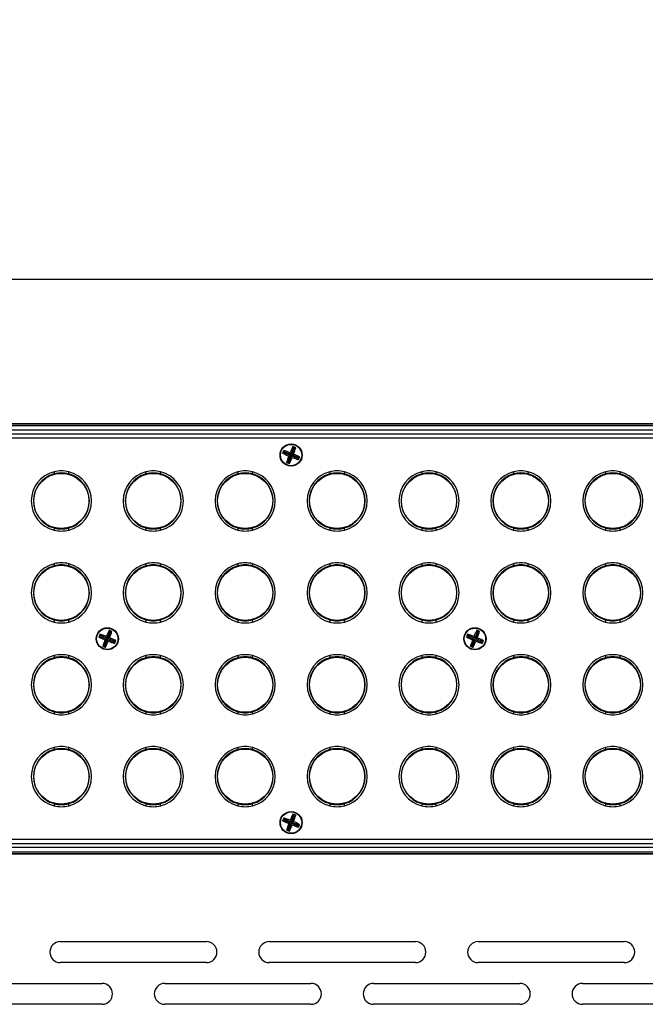
# Model space of a CAD drawing. Units: millimetres. Extents: x -3043 to 1952, y -1229 to 2675.
# Drawn here: x -1981 to -1832, y 2193 to 2429 of the extents above; entities that cross this region are included whole.
import ezdxf

# ---------------------------------------------------------------- set-up
doc = ezdxf.new("R2010")
doc.units = ezdxf.units.MM
doc.styles.get("Standard").update_dxf_attribs({"font": 'txt.shx', "bigfont": 'whgtxt.shx'})
doc.dimstyles.new('DSTYLE1', dxfattribs={"dimtxt": 20, "dimasz": 20, "dimexe": 4, "dimexo": 20, "dimgap": 15, "dimtad": 1, "dimdec": 0, "dimrnd": 0.1, "dimzin": 7, "dimdsep": 46, "dimtxsty": 'Standard', "dimcen": 0.09, "dimclrd": 1, "dimclre": 1, "dimclrt": 1, "dimadec": 0, "dimazin": 0, "dimtp": 1, "dimtm": 1, "dimtfac": 1, "dimtdec": 0, "dimtofl": 0, "dimtmove": 2, "dimatfit": 3, "dimfxl": 1, "dimtolj": 1, "dimtzin": 0, "dimarcsym": 0})

# ---------------------------------------------------------------- blocks, each defined once
blk = doc.blocks.new('fgsdfhsfh')
at = {"color": 7, "linetype": 'Continuous', "lineweight": 25}
for p, q in [((3044.74, 1121.06), (2503.74, 1121.06)), ((3045.24, 1120.56), (2505.24, 1120.56)), ((2507.24, 1119.56), (3043.24, 1119.56)), ((3043.24, 1118.56), (2507.24, 1118.56)), ((3042.24, 1117.56), (2508.24, 1117.56)), ((2687.81, 1115.27), (2687.18, 1113.71)), ((2687.39, 1113.62), (2688.02, 1115.18)), ((2687.67, 1115.59), (2687.81, 1115.27)), ((2688.02, 1115.18), (2687.81, 1115.27)), ((2688.34, 1115.32), (2688.02, 1115.18)), ((2685.21, 1113.98), (2685.53, 1114.12)), ((2685.48, 1114.65), (2685.61, 1114.33)), ((2685.61, 1114.33), (2685.53, 1114.12)), ((2685.53, 1114.12), (2687.09, 1113.49)), ((2687.18, 1113.71), (2685.61, 1114.33)), ((2687.09, 1113.49), (2686.46, 1111.93)), ((2686.68, 1111.84), (2687.31, 1113.41)), ((2686.69, 1113.32), (2687.09, 1113.49)), ((2687, 1114.11), (2687.18, 1113.71)), ((2687.48, 1113), (2687.31, 1113.41)), ((2687.31, 1113.41), (2688.87, 1112.78)), ((2687.8, 1113.79), (2687.39, 1113.62)), ((2688.96, 1112.99), (2687.39, 1113.62)), ((2688.87, 1112.78), (2688.96, 1112.99)), ((2689, 1112.46), (2688.87, 1112.78)), ((2689.27, 1113.13), (2688.96, 1112.99)), ((2686.15, 1111.79), (2686.46, 1111.93)), ((2686.46, 1111.93), (2686.68, 1111.84)), ((2686.81, 1111.53), (2686.68, 1111.84)), ((2630.49, 1109.54), (2630.49, 1109.02)), ((2633.99, 1109.02), (2633.99, 1109.54)), ((2652.49, 1109.54), (2652.49, 1109.02)), ((2655.99, 1109.02), (2655.99, 1109.54)), ((2674.49, 1109.54), (2674.49, 1109.02)), ((2677.99, 1109.02), (2677.99, 1109.54)), ((2696.49, 1109.54), (2696.49, 1109.02)), ((2699.99, 1109.02), (2699.99, 1109.54)), ((2718.49, 1109.54), (2718.49, 1109.02)), ((2721.99, 1109.02), (2721.99, 1109.54)), ((2740.49, 1109.54), (2740.49, 1109.02)), ((2743.99, 1109.02), (2743.99, 1109.54)), ((2762.49, 1109.54), (2762.49, 1109.02)), ((2765.99, 1109.02), (2765.99, 1109.54)), ((2625.88, 1104.31), (2625.77, 1104.31)), ((2638.71, 1104.31), (2638.61, 1104.31)), ((2647.88, 1104.31), (2647.77, 1104.31)), ((2660.71, 1104.31), (2660.61, 1104.31)), ((2669.88, 1104.31), (2669.77, 1104.31)), ((2682.71, 1104.31), (2682.61, 1104.31)), ((2691.88, 1104.31), (2691.77, 1104.31)), ((2704.71, 1104.31), (2704.61, 1104.31)), ((2713.88, 1104.31), (2713.77, 1104.31)), ((2726.71, 1104.31), (2726.61, 1104.31)), ((2735.88, 1104.31), (2735.77, 1104.31)), ((2748.71, 1104.31), (2748.61, 1104.31)), ((2757.88, 1104.31), (2757.77, 1104.31)), ((2770.71, 1104.31), (2770.61, 1104.31)), ((2625.77, 1100.81), (2625.88, 1100.81)), ((2638.61, 1100.81), (2638.71, 1100.81)), ((2647.77, 1100.81), (2647.88, 1100.81)), ((2660.61, 1100.81), (2660.71, 1100.81)), ((2669.77, 1100.81), (2669.88, 1100.81)), ((2682.61, 1100.81), (2682.71, 1100.81)), ((2691.77, 1100.81), (2691.88, 1100.81)), ((2704.61, 1100.81), (2704.71, 1100.81)), ((2713.77, 1100.81), (2713.88, 1100.81)), ((2726.61, 1100.81), (2726.71, 1100.81)), ((2735.77, 1100.81), (2735.88, 1100.81)), ((2748.61, 1100.81), (2748.71, 1100.81)), ((2757.77, 1100.81), (2757.88, 1100.81)), ((2770.61, 1100.81), (2770.71, 1100.81)), ((2630.49, 1096.09), (2630.49, 1095.57)), ((2633.99, 1095.57), (2633.99, 1096.09)), ((2652.49, 1096.09), (2652.49, 1095.57)), ((2655.99, 1095.57), (2655.99, 1096.09)), ((2674.49, 1096.09), (2674.49, 1095.57)), ((2677.99, 1095.57), (2677.99, 1096.09)), ((2696.49, 1096.09), (2696.49, 1095.57)), ((2699.99, 1095.57), (2699.99, 1096.09)), ((2718.49, 1096.09), (2718.49, 1095.57)), ((2721.99, 1095.57), (2721.99, 1096.09)), ((2740.49, 1096.09), (2740.49, 1095.57)), ((2743.99, 1095.57), (2743.99, 1096.09)), ((2762.49, 1096.09), (2762.49, 1095.57)), ((2765.99, 1095.57), (2765.99, 1096.09)), ((2630.49, 1087.54), (2630.49, 1087.02)), ((2633.99, 1087.02), (2633.99, 1087.54)), ((2652.49, 1087.54), (2652.49, 1087.02)), ((2655.99, 1087.02), (2655.99, 1087.54)), ((2674.49, 1087.54), (2674.49, 1087.02)), ((2677.99, 1087.02), (2677.99, 1087.54)), ((2696.49, 1087.54), (2696.49, 1087.02)), ((2699.99, 1087.02), (2699.99, 1087.54)), ((2718.49, 1087.54), (2718.49, 1087.02)), ((2721.99, 1087.02), (2721.99, 1087.54)), ((2740.49, 1087.54), (2740.49, 1087.02)), ((2743.99, 1087.02), (2743.99, 1087.54)), ((2762.49, 1087.54), (2762.49, 1087.02)), ((2765.99, 1087.02), (2765.99, 1087.54)), ((2625.88, 1082.31), (2625.77, 1082.31)), ((2638.71, 1082.31), (2638.61, 1082.31)), ((2647.88, 1082.31), (2647.77, 1082.31)), ((2660.71, 1082.31), (2660.61, 1082.31)), ((2669.88, 1082.31), (2669.77, 1082.31)), ((2682.71, 1082.31), (2682.61, 1082.31)), ((2691.88, 1082.31), (2691.77, 1082.31)), ((2704.71, 1082.31), (2704.61, 1082.31)), ((2713.88, 1082.31), (2713.77, 1082.31)), ((2726.71, 1082.31), (2726.61, 1082.31)), ((2735.88, 1082.31), (2735.77, 1082.31)), ((2748.71, 1082.31), (2748.61, 1082.31)), ((2757.88, 1082.31), (2757.77, 1082.31)), ((2770.71, 1082.31), (2770.61, 1082.31)), ((2625.77, 1078.81), (2625.88, 1078.81)), ((2638.61, 1078.81), (2638.71, 1078.81)), ((2647.77, 1078.81), (2647.88, 1078.81)), ((2660.61, 1078.81), (2660.71, 1078.81)), ((2669.77, 1078.81), (2669.88, 1078.81)), ((2682.61, 1078.81), (2682.71, 1078.81)), ((2691.77, 1078.81), (2691.88, 1078.81)), ((2704.61, 1078.81), (2704.71, 1078.81)), ((2713.77, 1078.81), (2713.88, 1078.81)), ((2726.61, 1078.81), (2726.71, 1078.81)), ((2735.77, 1078.81), (2735.88, 1078.81)), ((2748.61, 1078.81), (2748.71, 1078.81)), ((2757.77, 1078.81), (2757.88, 1078.81)), ((2770.61, 1078.81), (2770.71, 1078.81)), ((2630.49, 1074.09), (2630.49, 1073.57)), ((2633.99, 1073.57), (2633.99, 1074.09)), ((2652.49, 1074.09), (2652.49, 1073.57)), ((2655.99, 1073.57), (2655.99, 1074.09)), ((2674.49, 1074.09), (2674.49, 1073.57)), ((2677.99, 1073.57), (2677.99, 1074.09)), ((2696.49, 1074.09), (2696.49, 1073.57)), ((2699.99, 1073.57), (2699.99, 1074.09)), ((2718.49, 1074.09), (2718.49, 1073.57)), ((2721.99, 1073.57), (2721.99, 1074.09)), ((2740.49, 1074.09), (2740.49, 1073.57)), ((2743.99, 1073.57), (2743.99, 1074.09)), ((2762.49, 1074.09), (2762.49, 1073.57)), ((2765.99, 1073.57), (2765.99, 1074.09)), ((2641.48, 1070.65), (2641.61, 1070.33)), ((2641.61, 1070.33), (2641.53, 1070.12)), ((2643.18, 1069.71), (2641.61, 1070.33)), ((2643.81, 1071.27), (2643.18, 1069.71)), ((2643.39, 1069.62), (2644.02, 1071.18)), ((2643.67, 1071.59), (2643.81, 1071.27)), ((2644.02, 1071.18), (2643.81, 1071.27)), ((2644.34, 1071.32), (2644.02, 1071.18)), ((2729.48, 1070.65), (2729.61, 1070.33)), ((2729.61, 1070.33), (2729.53, 1070.12)), ((2731.18, 1069.71), (2729.61, 1070.33)), ((2731.81, 1071.27), (2731.18, 1069.71)), ((2731.39, 1069.62), (2732.02, 1071.18)), ((2731.67, 1071.59), (2731.81, 1071.27)), ((2732.02, 1071.18), (2731.81, 1071.27)), ((2732.34, 1071.32), (2732.02, 1071.18)), ((2641.21, 1069.98), (2641.53, 1070.12)), ((2641.53, 1070.12), (2643.09, 1069.49)), ((2642.15, 1067.79), (2642.46, 1067.93)), ((2643.09, 1069.49), (2642.46, 1067.93)), ((2642.46, 1067.93), (2642.68, 1067.84)), ((2642.68, 1067.84), (2643.31, 1069.41)), ((2642.69, 1069.32), (2643.09, 1069.49)), ((2643, 1070.11), (2643.18, 1069.71)), ((2643.48, 1069), (2643.31, 1069.41)), ((2643.31, 1069.41), (2644.87, 1068.78)), ((2643.8, 1069.79), (2643.39, 1069.62)), ((2644.96, 1068.99), (2643.39, 1069.62)), ((2644.87, 1068.78), (2644.96, 1068.99)), ((2645, 1068.46), (2644.87, 1068.78)), ((2645.27, 1069.13), (2644.96, 1068.99)), ((2729.21, 1069.98), (2729.53, 1070.12)), ((2729.53, 1070.12), (2731.09, 1069.49)), ((2730.15, 1067.79), (2730.46, 1067.93)), ((2731.09, 1069.49), (2730.46, 1067.93)), ((2730.46, 1067.93), (2730.68, 1067.84)), ((2730.68, 1067.84), (2731.31, 1069.41)), ((2730.69, 1069.32), (2731.09, 1069.49)), ((2731, 1070.11), (2731.18, 1069.71)), ((2731.48, 1069), (2731.31, 1069.41)), ((2731.31, 1069.41), (2732.87, 1068.78)), ((2731.8, 1069.79), (2731.39, 1069.62)), ((2732.96, 1068.99), (2731.39, 1069.62)), ((2732.87, 1068.78), (2732.96, 1068.99)), ((2733, 1068.46), (2732.87, 1068.78)), ((2733.27, 1069.13), (2732.96, 1068.99)), ((2642.81, 1067.53), (2642.68, 1067.84)), ((2730.81, 1067.53), (2730.68, 1067.84)), ((2630.49, 1065.54), (2630.49, 1065.02)), ((2633.99, 1065.02), (2633.99, 1065.54)), ((2652.49, 1065.54), (2652.49, 1065.02)), ((2655.99, 1065.02), (2655.99, 1065.54)), ((2674.49, 1065.54), (2674.49, 1065.02)), ((2677.99, 1065.02), (2677.99, 1065.54)), ((2696.49, 1065.54), (2696.49, 1065.02)), ((2699.99, 1065.02), (2699.99, 1065.54)), ((2718.49, 1065.54), (2718.49, 1065.02)), ((2721.99, 1065.02), (2721.99, 1065.54)), ((2740.49, 1065.54), (2740.49, 1065.02)), ((2743.99, 1065.02), (2743.99, 1065.54)), ((2762.49, 1065.54), (2762.49, 1065.02)), ((2765.99, 1065.02), (2765.99, 1065.54)), ((2625.88, 1060.31), (2625.77, 1060.31)), ((2638.71, 1060.31), (2638.61, 1060.31)), ((2647.88, 1060.31), (2647.77, 1060.31)), ((2660.71, 1060.31), (2660.61, 1060.31)), ((2669.88, 1060.31), (2669.77, 1060.31)), ((2682.71, 1060.31), (2682.61, 1060.31)), ((2691.88, 1060.31), (2691.77, 1060.31)), ((2704.71, 1060.31), (2704.61, 1060.31)), ((2713.88, 1060.31), (2713.77, 1060.31)), ((2726.71, 1060.31), (2726.61, 1060.31)), ((2735.88, 1060.31), (2735.77, 1060.31)), ((2748.71, 1060.31), (2748.61, 1060.31)), ((2757.88, 1060.31), (2757.77, 1060.31)), ((2770.71, 1060.31), (2770.61, 1060.31)), ((2625.77, 1056.81), (2625.88, 1056.81)), ((2638.61, 1056.81), (2638.71, 1056.81)), ((2647.77, 1056.81), (2647.88, 1056.81)), ((2660.61, 1056.81), (2660.71, 1056.81)), ((2669.77, 1056.81), (2669.88, 1056.81)), ((2682.61, 1056.81), (2682.71, 1056.81)), ((2691.77, 1056.81), (2691.88, 1056.81)), ((2704.61, 1056.81), (2704.71, 1056.81)), ((2713.77, 1056.81), (2713.88, 1056.81)), ((2726.61, 1056.81), (2726.71, 1056.81)), ((2735.77, 1056.81), (2735.88, 1056.81)), ((2748.61, 1056.81), (2748.71, 1056.81)), ((2757.77, 1056.81), (2757.88, 1056.81)), ((2770.61, 1056.81), (2770.71, 1056.81)), ((2630.49, 1052.09), (2630.49, 1051.57)), ((2633.99, 1051.57), (2633.99, 1052.09)), ((2652.49, 1052.09), (2652.49, 1051.57)), ((2655.99, 1051.57), (2655.99, 1052.09)), ((2674.49, 1052.09), (2674.49, 1051.57)), ((2677.99, 1051.57), (2677.99, 1052.09)), ((2696.49, 1052.09), (2696.49, 1051.57)), ((2699.99, 1051.57), (2699.99, 1052.09)), ((2718.49, 1052.09), (2718.49, 1051.57)), ((2721.99, 1051.57), (2721.99, 1052.09)), ((2740.49, 1052.09), (2740.49, 1051.57)), ((2743.99, 1051.57), (2743.99, 1052.09)), ((2762.49, 1052.09), (2762.49, 1051.57)), ((2765.99, 1051.57), (2765.99, 1052.09)), ((2630.49, 1043.54), (2630.49, 1043.02)), ((2633.99, 1043.02), (2633.99, 1043.54)), ((2652.49, 1043.54), (2652.49, 1043.02)), ((2655.99, 1043.02), (2655.99, 1043.54)), ((2674.49, 1043.54), (2674.49, 1043.02)), ((2677.99, 1043.02), (2677.99, 1043.54)), ((2696.49, 1043.54), (2696.49, 1043.02)), ((2699.99, 1043.02), (2699.99, 1043.54)), ((2718.49, 1043.54), (2718.49, 1043.02)), ((2721.99, 1043.02), (2721.99, 1043.54)), ((2740.49, 1043.54), (2740.49, 1043.02)), ((2743.99, 1043.02), (2743.99, 1043.54)), ((2762.49, 1043.54), (2762.49, 1043.02)), ((2765.99, 1043.02), (2765.99, 1043.54)), ((2625.88, 1038.31), (2625.77, 1038.31)), ((2638.71, 1038.31), (2638.61, 1038.31)), ((2647.88, 1038.31), (2647.77, 1038.31)), ((2660.71, 1038.31), (2660.61, 1038.31)), ((2669.88, 1038.31), (2669.77, 1038.31)), ((2682.71, 1038.31), (2682.61, 1038.31)), ((2691.88, 1038.31), (2691.77, 1038.31)), ((2704.71, 1038.31), (2704.61, 1038.31)), ((2713.88, 1038.31), (2713.77, 1038.31)), ((2726.71, 1038.31), (2726.61, 1038.31)), ((2735.88, 1038.31), (2735.77, 1038.31)), ((2748.71, 1038.31), (2748.61, 1038.31)), ((2757.88, 1038.31), (2757.77, 1038.31)), ((2770.71, 1038.31), (2770.61, 1038.31)), ((2625.77, 1034.81), (2625.88, 1034.81)), ((2638.61, 1034.81), (2638.71, 1034.81)), ((2647.77, 1034.81), (2647.88, 1034.81)), ((2660.61, 1034.81), (2660.71, 1034.81)), ((2669.77, 1034.81), (2669.88, 1034.81)), ((2682.61, 1034.81), (2682.71, 1034.81)), ((2691.77, 1034.81), (2691.88, 1034.81)), ((2704.61, 1034.81), (2704.71, 1034.81)), ((2713.77, 1034.81), (2713.88, 1034.81)), ((2726.61, 1034.81), (2726.71, 1034.81)), ((2735.77, 1034.81), (2735.88, 1034.81)), ((2748.61, 1034.81), (2748.71, 1034.81)), ((2757.77, 1034.81), (2757.88, 1034.81)), ((2770.61, 1034.81), (2770.71, 1034.81)), ((2630.49, 1030.09), (2630.49, 1029.57)), ((2633.99, 1029.57), (2633.99, 1030.09)), ((2652.49, 1030.09), (2652.49, 1029.57)), ((2655.99, 1029.57), (2655.99, 1030.09)), ((2674.49, 1030.09), (2674.49, 1029.57)), ((2677.99, 1029.57), (2677.99, 1030.09)), ((2696.49, 1030.09), (2696.49, 1029.57)), ((2699.99, 1029.57), (2699.99, 1030.09)), ((2718.49, 1030.09), (2718.49, 1029.57)), ((2721.99, 1029.57), (2721.99, 1030.09)), ((2740.49, 1030.09), (2740.49, 1029.57)), ((2743.99, 1029.57), (2743.99, 1030.09)), ((2762.49, 1030.09), (2762.49, 1029.57)), ((2765.99, 1029.57), (2765.99, 1030.09)), ((2685.21, 1025.98), (2685.53, 1026.12)), ((2685.48, 1026.65), (2685.61, 1026.33)), ((2685.61, 1026.33), (2685.53, 1026.12)), ((2685.53, 1026.12), (2687.09, 1025.49)), ((2687.18, 1025.71), (2685.61, 1026.33)), ((2687.09, 1025.49), (2686.46, 1023.93)), ((2686.69, 1025.32), (2687.09, 1025.49)), ((2687, 1026.11), (2687.18, 1025.71)), ((2687.81, 1027.27), (2687.18, 1025.71)), ((2687.39, 1025.62), (2688.02, 1027.18)), ((2687.8, 1025.79), (2687.39, 1025.62)), ((2688.96, 1024.99), (2687.39, 1025.62)), ((2687.67, 1027.59), (2687.81, 1027.27)), ((2688.02, 1027.18), (2687.81, 1027.27)), ((2688.34, 1027.32), (2688.02, 1027.18)), ((2686.15, 1023.79), (2686.46, 1023.93)), ((2686.46, 1023.93), (2686.68, 1023.84)), ((2686.68, 1023.84), (2687.31, 1025.41)), ((2686.81, 1023.53), (2686.68, 1023.84)), ((2687.48, 1025), (2687.31, 1025.41)), ((2687.31, 1025.41), (2688.87, 1024.78)), ((2688.87, 1024.78), (2688.96, 1024.99)), ((2689, 1024.46), (2688.87, 1024.78)), ((2689.27, 1025.13), (2688.96, 1024.99)), ((2558.74, 1021.56), (3042.24, 1021.56)), ((2505.24, 1018.56), (3045.24, 1018.56)), ((2507.24, 1020.56), (3043.24, 1020.56)), ((3043.24, 1019.56), (2507.24, 1019.56)), ((2503.74, 1018.06), (3044.74, 1018.06))]:
    blk.add_line(p, q, dxfattribs=at)
for centre, radius in [((2687.24, 1113.56), 2.65), ((2687.24, 1113.56), 2.55), ((2632.24, 1102.56), 6.6), ((2654.24, 1102.56), 6.6), ((2676.24, 1102.56), 6.6), ((2698.24, 1102.56), 6.6), ((2720.24, 1102.56), 6.6), ((2742.24, 1102.56), 6.6), ((2764.24, 1102.56), 6.6), ((2632.24, 1080.56), 6.6), ((2654.24, 1080.56), 6.6), ((2676.24, 1080.56), 6.6), ((2698.24, 1080.56), 6.6), ((2720.24, 1080.56), 6.6), ((2742.24, 1080.56), 6.6), ((2764.24, 1080.56), 6.6), ((2643.24, 1069.56), 2.65), ((2643.24, 1069.56), 2.55), ((2731.24, 1069.56), 2.65), ((2731.24, 1069.56), 2.55), ((2632.24, 1058.56), 6.6), ((2654.24, 1058.56), 6.6), ((2676.24, 1058.56), 6.6), ((2698.24, 1058.56), 6.6), ((2720.24, 1058.56), 6.6), ((2742.24, 1058.56), 6.6), ((2764.24, 1058.56), 6.6), ((2632.24, 1036.56), 6.6), ((2654.24, 1036.56), 6.6), ((2676.24, 1036.56), 6.6), ((2698.24, 1036.56), 6.6), ((2720.24, 1036.56), 6.6), ((2742.24, 1036.56), 6.6), ((2764.24, 1036.56), 6.6), ((2687.24, 1025.56), 2.65), ((2687.24, 1025.56), 2.55)]:
    blk.add_circle(centre, radius, dxfattribs=at)
for centre, radius, start, end in [((2632.24, 1102.56), 7.2, 104.067, 255.933), ((2632.24, 1102.56), 6.7, 105.1409, 254.8591), ((2632.24, 1102.56), 7.2, 75.933, 104.067), ((2632.24, 1102.56), 6.7, 74.8591, 105.1409), ((2632.24, 1102.56), 7.2, 284.067, 75.933), ((2632.24, 1102.56), 6.7, 285.1409, 74.8591), ((2654.24, 1102.56), 7.2, 104.067, 255.933), ((2654.24, 1102.56), 6.7, 105.1409, 254.8591), ((2654.24, 1102.56), 7.2, 75.933, 104.067), ((2654.24, 1102.56), 6.7, 74.8591, 105.1409), ((2654.24, 1102.56), 7.2, 284.067, 75.933), ((2654.24, 1102.56), 6.7, 285.1409, 74.8591), ((2676.24, 1102.56), 7.2, 104.067, 255.933), ((2676.24, 1102.56), 6.7, 105.1409, 254.8591), ((2676.24, 1102.56), 7.2, 75.933, 104.067), ((2676.24, 1102.56), 6.7, 74.8591, 105.1409), ((2676.24, 1102.56), 7.2, 284.067, 75.933), ((2676.24, 1102.56), 6.7, 285.1409, 74.8591), ((2698.24, 1102.56), 7.2, 104.067, 255.933), ((2698.24, 1102.56), 6.7, 105.1409, 254.8591), ((2698.24, 1102.56), 7.2, 75.933, 104.067), ((2698.24, 1102.56), 6.7, 74.8591, 105.1409), ((2698.24, 1102.56), 7.2, 284.067, 75.933), ((2698.24, 1102.56), 6.7, 285.1409, 74.8591), ((2720.24, 1102.56), 7.2, 104.067, 255.933), ((2720.24, 1102.56), 6.7, 105.1409, 254.8591), ((2720.24, 1102.56), 7.2, 75.933, 104.067), ((2720.24, 1102.56), 6.7, 74.8591, 105.1409), ((2720.24, 1102.56), 7.2, 284.067, 75.933), ((2720.24, 1102.56), 6.7, 285.1409, 74.8591), ((2742.24, 1102.56), 7.2, 104.067, 255.933), ((2742.24, 1102.56), 6.7, 105.1409, 254.8591), ((2742.24, 1102.56), 7.2, 75.933, 104.067), ((2742.24, 1102.56), 6.7, 74.8591, 105.1409), ((2742.24, 1102.56), 7.2, 284.067, 75.933), ((2742.24, 1102.56), 6.7, 285.1409, 74.8591), ((2764.24, 1102.56), 7.2, 104.067, 255.933), ((2764.24, 1102.56), 6.7, 105.1409, 254.8591), ((2764.24, 1102.56), 7.2, 75.933, 104.067), ((2764.24, 1102.56), 6.7, 74.8591, 105.1409), ((2764.24, 1102.56), 7.2, 284.067, 75.933), ((2764.24, 1102.56), 6.7, 285.1409, 74.8591), ((2632.24, 1102.56), 6.7, 254.8591, 285.1409), ((2632.24, 1102.56), 7.2, 255.933, 284.067), ((2654.24, 1102.56), 6.7, 254.8591, 285.1409), ((2654.24, 1102.56), 7.2, 255.933, 284.067), ((2676.24, 1102.56), 6.7, 254.8591, 285.1409), ((2676.24, 1102.56), 7.2, 255.933, 284.067), ((2698.24, 1102.56), 6.7, 254.8591, 285.1409), ((2698.24, 1102.56), 7.2, 255.933, 284.067), ((2720.24, 1102.56), 6.7, 254.8591, 285.1409), ((2720.24, 1102.56), 7.2, 255.933, 284.067), ((2742.24, 1102.56), 6.7, 254.8591, 285.1409), ((2742.24, 1102.56), 7.2, 255.933, 284.067), ((2764.24, 1102.56), 6.7, 254.8591, 285.1409), ((2764.24, 1102.56), 7.2, 255.933, 284.067), ((2632.24, 1080.56), 7.2, 104.067, 255.933), ((2632.24, 1080.56), 6.7, 105.1409, 254.8591), ((2632.24, 1080.56), 7.2, 75.933, 104.067), ((2632.24, 1080.56), 6.7, 74.8591, 105.1409), ((2632.24, 1080.56), 7.2, 284.067, 75.933), ((2632.24, 1080.56), 6.7, 285.1409, 74.8591), ((2654.24, 1080.56), 7.2, 104.067, 255.933), ((2654.24, 1080.56), 6.7, 105.1409, 254.8591), ((2654.24, 1080.56), 7.2, 75.933, 104.067), ((2654.24, 1080.56), 6.7, 74.8591, 105.1409), ((2654.24, 1080.56), 7.2, 284.067, 75.933), ((2654.24, 1080.56), 6.7, 285.1409, 74.8591), ((2676.24, 1080.56), 7.2, 104.067, 255.933), ((2676.24, 1080.56), 6.7, 105.1409, 254.8591), ((2676.24, 1080.56), 7.2, 75.933, 104.067), ((2676.24, 1080.56), 6.7, 74.8591, 105.1409), ((2676.24, 1080.56), 7.2, 284.067, 75.933), ((2676.24, 1080.56), 6.7, 285.1409, 74.8591), ((2698.24, 1080.56), 7.2, 104.067, 255.933), ((2698.24, 1080.56), 6.7, 105.1409, 254.8591), ((2698.24, 1080.56), 7.2, 75.933, 104.067), ((2698.24, 1080.56), 6.7, 74.8591, 105.1409), ((2698.24, 1080.56), 7.2, 284.067, 75.933), ((2698.24, 1080.56), 6.7, 285.1409, 74.8591), ((2720.24, 1080.56), 7.2, 104.067, 255.933), ((2720.24, 1080.56), 6.7, 105.1409, 254.8591), ((2720.24, 1080.56), 7.2, 75.933, 104.067), ((2720.24, 1080.56), 6.7, 74.8591, 105.1409), ((2720.24, 1080.56), 7.2, 284.067, 75.933), ((2720.24, 1080.56), 6.7, 285.1409, 74.8591), ((2742.24, 1080.56), 7.2, 104.067, 255.933), ((2742.24, 1080.56), 6.7, 105.1409, 254.8591), ((2742.24, 1080.56), 7.2, 75.933, 104.067), ((2742.24, 1080.56), 6.7, 74.8591, 105.1409), ((2742.24, 1080.56), 7.2, 284.067, 75.933), ((2742.24, 1080.56), 6.7, 285.1409, 74.8591), ((2764.24, 1080.56), 7.2, 104.067, 255.933), ((2764.24, 1080.56), 6.7, 105.1409, 254.8591), ((2764.24, 1080.56), 7.2, 75.933, 104.067), ((2764.24, 1080.56), 6.7, 74.8591, 105.1409), ((2764.24, 1080.56), 7.2, 284.067, 75.933), ((2764.24, 1080.56), 6.7, 285.1409, 74.8591), ((2632.24, 1080.56), 6.7, 254.8591, 285.1409), ((2632.24, 1080.56), 7.2, 255.933, 284.067), ((2654.24, 1080.56), 6.7, 254.8591, 285.1409), ((2654.24, 1080.56), 7.2, 255.933, 284.067), ((2676.24, 1080.56), 6.7, 254.8591, 285.1409), ((2676.24, 1080.56), 7.2, 255.933, 284.067), ((2698.24, 1080.56), 6.7, 254.8591, 285.1409), ((2698.24, 1080.56), 7.2, 255.933, 284.067), ((2720.24, 1080.56), 6.7, 254.8591, 285.1409), ((2720.24, 1080.56), 7.2, 255.933, 284.067), ((2742.24, 1080.56), 6.7, 254.8591, 285.1409), ((2742.24, 1080.56), 7.2, 255.933, 284.067), ((2764.24, 1080.56), 6.7, 254.8591, 285.1409), ((2764.24, 1080.56), 7.2, 255.933, 284.067), ((2632.24, 1058.56), 7.2, 75.933, 104.067), ((2654.24, 1058.56), 7.2, 75.933, 104.067), ((2676.24, 1058.56), 7.2, 75.933, 104.067), ((2698.24, 1058.56), 7.2, 75.933, 104.067), ((2720.24, 1058.56), 7.2, 75.933, 104.067), ((2742.24, 1058.56), 7.2, 75.933, 104.067), ((2764.24, 1058.56), 7.2, 75.933, 104.067), ((2632.24, 1058.56), 7.2, 104.067, 255.933), ((2632.24, 1058.56), 6.7, 105.1409, 254.8591), ((2632.24, 1058.56), 6.7, 74.8591, 105.1409), ((2632.24, 1058.56), 7.2, 284.067, 75.933), ((2632.24, 1058.56), 6.7, 285.1409, 74.8591), ((2654.24, 1058.56), 7.2, 104.067, 255.933), ((2654.24, 1058.56), 6.7, 105.1409, 254.8591), ((2654.24, 1058.56), 6.7, 74.8591, 105.1409), ((2654.24, 1058.56), 7.2, 284.067, 75.933), ((2654.24, 1058.56), 6.7, 285.1409, 74.8591), ((2676.24, 1058.56), 7.2, 104.067, 255.933), ((2676.24, 1058.56), 6.7, 105.1409, 254.8591), ((2676.24, 1058.56), 6.7, 74.8591, 105.1409), ((2676.24, 1058.56), 7.2, 284.067, 75.933), ((2676.24, 1058.56), 6.7, 285.1409, 74.8591), ((2698.24, 1058.56), 7.2, 104.067, 255.933), ((2698.24, 1058.56), 6.7, 105.1409, 254.8591), ((2698.24, 1058.56), 6.7, 74.8591, 105.1409), ((2698.24, 1058.56), 7.2, 284.067, 75.933), ((2698.24, 1058.56), 6.7, 285.1409, 74.8591), ((2720.24, 1058.56), 7.2, 104.067, 255.933), ((2720.24, 1058.56), 6.7, 105.1409, 254.8591), ((2720.24, 1058.56), 6.7, 74.8591, 105.1409), ((2720.24, 1058.56), 7.2, 284.067, 75.933), ((2720.24, 1058.56), 6.7, 285.1409, 74.8591), ((2742.24, 1058.56), 7.2, 104.067, 255.933), ((2742.24, 1058.56), 6.7, 105.1409, 254.8591), ((2742.24, 1058.56), 6.7, 74.8591, 105.1409), ((2742.24, 1058.56), 7.2, 284.067, 75.933), ((2742.24, 1058.56), 6.7, 285.1409, 74.8591), ((2764.24, 1058.56), 7.2, 104.067, 255.933), ((2764.24, 1058.56), 6.7, 105.1409, 254.8591), ((2764.24, 1058.56), 6.7, 74.8591, 105.1409), ((2764.24, 1058.56), 7.2, 284.067, 75.933), ((2764.24, 1058.56), 6.7, 285.1409, 74.8591), ((2632.24, 1058.56), 6.7, 254.8591, 285.1409), ((2632.24, 1058.56), 7.2, 255.933, 284.067), ((2654.24, 1058.56), 6.7, 254.8591, 285.1409), ((2654.24, 1058.56), 7.2, 255.933, 284.067), ((2676.24, 1058.56), 6.7, 254.8591, 285.1409), ((2676.24, 1058.56), 7.2, 255.933, 284.067), ((2698.24, 1058.56), 6.7, 254.8591, 285.1409), ((2698.24, 1058.56), 7.2, 255.933, 284.067), ((2720.24, 1058.56), 6.7, 254.8591, 285.1409), ((2720.24, 1058.56), 7.2, 255.933, 284.067), ((2742.24, 1058.56), 6.7, 254.8591, 285.1409), ((2742.24, 1058.56), 7.2, 255.933, 284.067), ((2764.24, 1058.56), 6.7, 254.8591, 285.1409), ((2764.24, 1058.56), 7.2, 255.933, 284.067), ((2632.24, 1036.56), 7.2, 104.067, 255.933), ((2632.24, 1036.56), 6.7, 105.1409, 254.8591), ((2632.24, 1036.56), 7.2, 75.933, 104.067), ((2632.24, 1036.56), 6.7, 74.8591, 105.1409), ((2632.24, 1036.56), 7.2, 284.067, 75.933), ((2632.24, 1036.56), 6.7, 285.1409, 74.8591), ((2654.24, 1036.56), 7.2, 104.067, 255.933), ((2654.24, 1036.56), 6.7, 105.1409, 254.8591), ((2654.24, 1036.56), 7.2, 75.933, 104.067), ((2654.24, 1036.56), 6.7, 74.8591, 105.1409), ((2654.24, 1036.56), 7.2, 284.067, 75.933), ((2654.24, 1036.56), 6.7, 285.1409, 74.8591), ((2676.24, 1036.56), 7.2, 104.067, 255.933), ((2676.24, 1036.56), 6.7, 105.1409, 254.8591), ((2676.24, 1036.56), 7.2, 75.933, 104.067), ((2676.24, 1036.56), 6.7, 74.8591, 105.1409), ((2676.24, 1036.56), 7.2, 284.067, 75.933), ((2676.24, 1036.56), 6.7, 285.1409, 74.8591), ((2698.24, 1036.56), 7.2, 104.067, 255.933), ((2698.24, 1036.56), 6.7, 105.1409, 254.8591), ((2698.24, 1036.56), 7.2, 75.933, 104.067), ((2698.24, 1036.56), 6.7, 74.8591, 105.1409), ((2698.24, 1036.56), 7.2, 284.067, 75.933), ((2698.24, 1036.56), 6.7, 285.1409, 74.8591), ((2720.24, 1036.56), 7.2, 104.067, 255.933), ((2720.24, 1036.56), 6.7, 105.1409, 254.8591), ((2720.24, 1036.56), 7.2, 75.933, 104.067), ((2720.24, 1036.56), 6.7, 74.8591, 105.1409), ((2720.24, 1036.56), 7.2, 284.067, 75.933), ((2720.24, 1036.56), 6.7, 285.1409, 74.8591), ((2742.24, 1036.56), 7.2, 104.067, 255.933), ((2742.24, 1036.56), 6.7, 105.1409, 254.8591), ((2742.24, 1036.56), 7.2, 75.933, 104.067), ((2742.24, 1036.56), 6.7, 74.8591, 105.1409), ((2742.24, 1036.56), 7.2, 284.067, 75.933), ((2742.24, 1036.56), 6.7, 285.1409, 74.8591), ((2764.24, 1036.56), 7.2, 104.067, 255.933), ((2764.24, 1036.56), 6.7, 105.1409, 254.8591), ((2764.24, 1036.56), 7.2, 75.933, 104.067), ((2764.24, 1036.56), 6.7, 74.8591, 105.1409), ((2764.24, 1036.56), 7.2, 284.067, 75.933), ((2764.24, 1036.56), 6.7, 285.1409, 74.8591), ((2632.24, 1036.56), 6.7, 254.8591, 285.1409), ((2632.24, 1036.56), 7.2, 255.933, 284.067), ((2654.24, 1036.56), 6.7, 254.8591, 285.1409), ((2654.24, 1036.56), 7.2, 255.933, 284.067), ((2676.24, 1036.56), 6.7, 254.8591, 285.1409), ((2676.24, 1036.56), 7.2, 255.933, 284.067), ((2698.24, 1036.56), 6.7, 254.8591, 285.1409), ((2698.24, 1036.56), 7.2, 255.933, 284.067), ((2720.24, 1036.56), 6.7, 254.8591, 285.1409), ((2720.24, 1036.56), 7.2, 255.933, 284.067), ((2742.24, 1036.56), 6.7, 254.8591, 285.1409), ((2742.24, 1036.56), 7.2, 255.933, 284.067), ((2764.24, 1036.56), 6.7, 254.8591, 285.1409), ((2764.24, 1036.56), 7.2, 255.933, 284.067)]:
    blk.add_arc(centre, radius, start, end, dxfattribs=at)
for points in [[(2687.67, 1115.59), (2687.56, 1115.36), (2687.44, 1115.12), (2687.22, 1114.63), (2687.11, 1114.37), (2687, 1114.11)], [(2687.8, 1113.79), (2687.9, 1114.06), (2688, 1114.32), (2688.18, 1114.82), (2688.26, 1115.07), (2688.34, 1115.32)], [(2685.21, 1113.98), (2685.44, 1113.87), (2685.68, 1113.76), (2686.17, 1113.54), (2686.43, 1113.43), (2686.69, 1113.32)], [(2687, 1114.11), (2686.74, 1114.21), (2686.48, 1114.31), (2685.97, 1114.49), (2685.72, 1114.57), (2685.48, 1114.65)], [(2686.69, 1113.32), (2686.58, 1113.06), (2686.49, 1112.8), (2686.31, 1112.29), (2686.23, 1112.04), (2686.15, 1111.79)], [(2686.81, 1111.53), (2686.93, 1111.76), (2687.04, 1111.99), (2687.26, 1112.49), (2687.37, 1112.74), (2687.48, 1113)], [(2687.48, 1113), (2687.74, 1112.9), (2688, 1112.8), (2688.51, 1112.62), (2688.76, 1112.54), (2689, 1112.46)], [(2689.27, 1113.13), (2689.04, 1113.24), (2688.8, 1113.35), (2688.31, 1113.58), (2688.06, 1113.69), (2687.8, 1113.79)], [(2643, 1070.11), (2642.74, 1070.21), (2642.48, 1070.31), (2641.97, 1070.49), (2641.72, 1070.57), (2641.48, 1070.65)], [(2643.67, 1071.59), (2643.56, 1071.36), (2643.44, 1071.12), (2643.22, 1070.63), (2643.11, 1070.37), (2643, 1070.11)], [(2643.8, 1069.79), (2643.9, 1070.06), (2644, 1070.32), (2644.18, 1070.82), (2644.26, 1071.07), (2644.34, 1071.32)], [(2731, 1070.11), (2730.74, 1070.21), (2730.48, 1070.31), (2729.97, 1070.49), (2729.72, 1070.57), (2729.48, 1070.65)], [(2731.67, 1071.59), (2731.56, 1071.36), (2731.44, 1071.12), (2731.22, 1070.63), (2731.11, 1070.37), (2731, 1070.11)], [(2731.8, 1069.79), (2731.9, 1070.06), (2732, 1070.32), (2732.18, 1070.82), (2732.26, 1071.07), (2732.34, 1071.32)], [(2641.21, 1069.98), (2641.44, 1069.87), (2641.68, 1069.76), (2642.17, 1069.54), (2642.43, 1069.43), (2642.69, 1069.32)], [(2642.69, 1069.32), (2642.58, 1069.06), (2642.49, 1068.8), (2642.31, 1068.29), (2642.23, 1068.04), (2642.15, 1067.79)], [(2642.81, 1067.53), (2642.93, 1067.76), (2643.04, 1067.99), (2643.26, 1068.49), (2643.37, 1068.74), (2643.48, 1069)], [(2643.48, 1069), (2643.74, 1068.9), (2644, 1068.8), (2644.51, 1068.62), (2644.76, 1068.54), (2645, 1068.46)], [(2645.27, 1069.13), (2645.04, 1069.24), (2644.8, 1069.35), (2644.31, 1069.58), (2644.06, 1069.69), (2643.8, 1069.79)], [(2729.21, 1069.98), (2729.44, 1069.87), (2729.68, 1069.76), (2730.17, 1069.54), (2730.43, 1069.43), (2730.69, 1069.32)], [(2730.69, 1069.32), (2730.58, 1069.06), (2730.49, 1068.8), (2730.31, 1068.29), (2730.23, 1068.04), (2730.15, 1067.79)], [(2730.81, 1067.53), (2730.93, 1067.76), (2731.04, 1067.99), (2731.26, 1068.49), (2731.37, 1068.74), (2731.48, 1069)], [(2731.48, 1069), (2731.74, 1068.9), (2732, 1068.8), (2732.51, 1068.62), (2732.76, 1068.54), (2733, 1068.46)], [(2733.27, 1069.13), (2733.04, 1069.24), (2732.8, 1069.35), (2732.31, 1069.58), (2732.06, 1069.69), (2731.8, 1069.79)], [(2685.21, 1025.98), (2685.44, 1025.87), (2685.68, 1025.76), (2686.17, 1025.54), (2686.43, 1025.43), (2686.69, 1025.32)], [(2687, 1026.11), (2686.74, 1026.21), (2686.48, 1026.31), (2685.97, 1026.49), (2685.72, 1026.57), (2685.48, 1026.65)], [(2687.67, 1027.59), (2687.56, 1027.36), (2687.44, 1027.12), (2687.22, 1026.63), (2687.11, 1026.37), (2687, 1026.11)], [(2687.8, 1025.79), (2687.9, 1026.06), (2688, 1026.32), (2688.18, 1026.82), (2688.26, 1027.07), (2688.34, 1027.32)], [(2689.27, 1025.13), (2689.04, 1025.24), (2688.8, 1025.35), (2688.31, 1025.58), (2688.06, 1025.69), (2687.8, 1025.79)], [(2686.69, 1025.32), (2686.58, 1025.06), (2686.49, 1024.8), (2686.31, 1024.29), (2686.23, 1024.04), (2686.15, 1023.79)], [(2686.81, 1023.53), (2686.93, 1023.76), (2687.04, 1023.99), (2687.26, 1024.49), (2687.37, 1024.74), (2687.48, 1025)], [(2687.48, 1025), (2687.74, 1024.9), (2688, 1024.8), (2688.51, 1024.62), (2688.76, 1024.54), (2689, 1024.46)]]:
    blk.add_open_spline(points, degree=3, knots=[0, 0, 0, 0, 0.5, 0.5, 1, 1, 1, 1], dxfattribs=at)
for points in [[(2688.34, 1115.32), (2688.12, 1115.41), (2687.89, 1115.5), (2687.67, 1115.59)], [(2685.48, 1114.65), (2685.39, 1114.43), (2685.3, 1114.21), (2685.21, 1113.98)], [(2689, 1112.46), (2689.1, 1112.68), (2689.19, 1112.9), (2689.27, 1113.13)], [(2686.15, 1111.79), (2686.37, 1111.7), (2686.59, 1111.61), (2686.81, 1111.53)], [(2641.48, 1070.65), (2641.39, 1070.43), (2641.3, 1070.21), (2641.21, 1069.98)], [(2644.34, 1071.32), (2644.12, 1071.41), (2643.89, 1071.5), (2643.67, 1071.59)], [(2729.48, 1070.65), (2729.39, 1070.43), (2729.3, 1070.21), (2729.21, 1069.98)], [(2732.34, 1071.32), (2732.12, 1071.41), (2731.89, 1071.5), (2731.67, 1071.59)], [(2645, 1068.46), (2645.1, 1068.68), (2645.19, 1068.9), (2645.27, 1069.13)], [(2733, 1068.46), (2733.1, 1068.68), (2733.19, 1068.9), (2733.27, 1069.13)], [(2642.15, 1067.79), (2642.37, 1067.7), (2642.59, 1067.61), (2642.81, 1067.53)], [(2730.15, 1067.79), (2730.37, 1067.7), (2730.59, 1067.61), (2730.81, 1067.53)], [(2685.48, 1026.65), (2685.39, 1026.43), (2685.3, 1026.21), (2685.21, 1025.98)], [(2688.34, 1027.32), (2688.12, 1027.41), (2687.89, 1027.5), (2687.67, 1027.59)], [(2686.15, 1023.79), (2686.37, 1023.7), (2686.59, 1023.61), (2686.81, 1023.53)], [(2689, 1024.46), (2689.1, 1024.68), (2689.19, 1024.9), (2689.27, 1025.13)]]:
    blk.add_open_spline(points, degree=3, dxfattribs=at)
blk = doc.blocks.new('*D26')
at = {"color": 1, "lineweight": -2, "transparency": 16777216}
for p, q in [((-2123.11, 2386.28), (-2123.11, 2478.86)), ((-1535.11, 2386.28), (-1535.11, 2478.86)), ((-2103.11, 2474.86), (-1555.11, 2474.86))]:
    blk.add_line(p, q, dxfattribs=at)
at = {"color": 1, "transparency": 16777216}
for points in [[(-2103.11, 2478.19), (-2103.11, 2471.53), (-2123.11, 2474.86)], [(-1555.11, 2478.19), (-1555.11, 2471.53), (-1535.11, 2474.86)]]:
    blk.add_solid(points, dxfattribs=at)
at = {"layer": 'Defpoints', "color": 0, "transparency": 16777216}
for p in [(-1535.11, 2474.86), (-2123.11, 2366.28), (-1535.11, 2366.28)]:
    blk.add_point(p, dxfattribs=at)
at = {"color": 1, "transparency": 16777216, "insert": (-1829.11, 2499.86), "char_height": 20, "attachment_point": 5}
blk.add_mtext('\\A1;588', dxfattribs=at)

msp = doc.modelspace()

# ---------------------------------------------------------------- linework, layer by layer
at = {"color": 7, "linetype": 'Continuous', "lineweight": 25}
for p, q in [((-1535.11, 2366.28), (-2123.11, 2366.28)), ((-2100.61, 2331.78), (-1557.61, 2331.78)), ((-1557.61, 2228.78), (-2100.61, 2228.78)), ((-1971.61, 2207.78), (-1936.61, 2207.78)), ((-1921.61, 2207.78), (-1886.61, 2207.78)), ((-1871.61, 2207.78), (-1836.61, 2207.78)), ((-1936.61, 2202.78), (-1971.61, 2202.78)), ((-1886.61, 2202.78), (-1921.61, 2202.78)), ((-1836.61, 2202.78), (-1871.61, 2202.78)), ((-1996.61, 2197.78), (-1961.61, 2197.78)), ((-1946.61, 2197.78), (-1911.61, 2197.78)), ((-1896.61, 2197.78), (-1861.61, 2197.78)), ((-1846.61, 2197.78), (-1811.61, 2197.78)), ((-1961.61, 2192.78), (-1996.61, 2192.78)), ((-1911.61, 2192.78), (-1946.61, 2192.78)), ((-1861.61, 2192.78), (-1896.61, 2192.78)), ((-1811.61, 2192.78), (-1846.61, 2192.78))]:
    msp.add_line(p, q, dxfattribs=at)
for centre, start, end in [((-1971.61, 2205.28), 90, 270), ((-1936.61, 2205.28), 270, 90), ((-1921.61, 2205.28), 90, 270), ((-1886.61, 2205.28), 270, 90), ((-1871.61, 2205.28), 90, 270), ((-1836.61, 2205.28), 270, 90), ((-1961.61, 2195.28), 270, 90), ((-1946.61, 2195.28), 90, 270), ((-1911.61, 2195.28), 270, 90), ((-1896.61, 2195.28), 90, 270), ((-1861.61, 2195.28), 270, 90), ((-1846.61, 2195.28), 90, 270)]:
    msp.add_arc(centre, 2.5, start, end, dxfattribs=at)

# ---------------------------------------------------------------- block references
msp.add_blockref('fgsdfhsfh', (-4603.6, 1210.73))

# ---------------------------------------------------------------- dimensions: what is measured, and where the dimension line sits
dim = msp.add_linear_dim(base=(-1535.11, 2474.86), p1=(-2123.11, 2366.28), p2=(-1535.11, 2366.28), dimstyle='DSTYLE1')
dim.commit()
dim.dimension.update_dxf_attribs({"geometry": '*D26', "text_midpoint": (-1829.11, 2499.86)})

doc.saveas('drawing.dxf')
